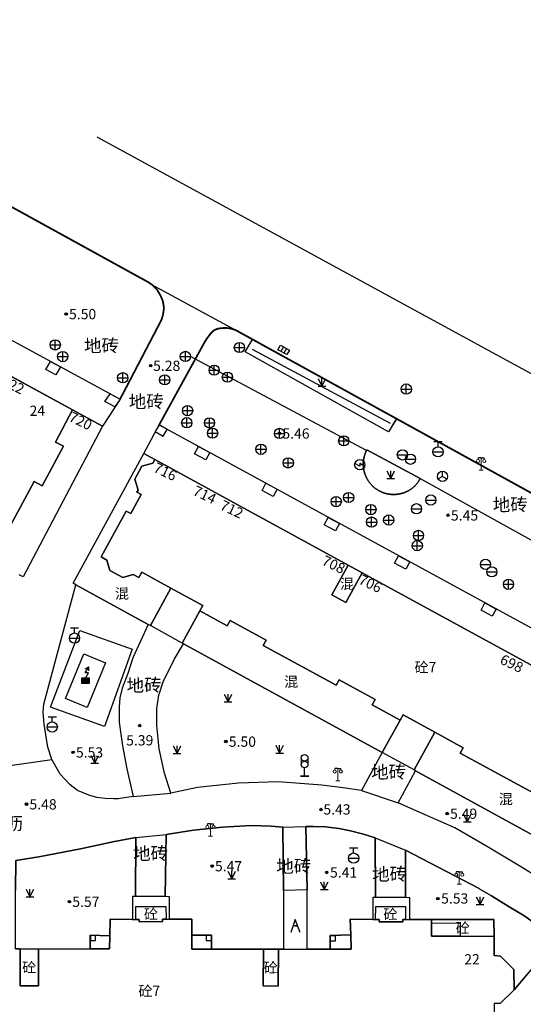
# Model space of a CAD drawing. Extents: x 545469 to 546608, y 3327566 to 3328905.
# Drawn here: x 545684 to 545733, y 3328627 to 3328723 of the extents above; entities that cross this region are included whole.
import ezdxf
from ezdxf.enums import TextEntityAlignment as Align

# ---------------------------------------------------------------- set-up
doc = ezdxf.new("R2010")
doc.units = 0
doc.header["$LTSCALE"] = 1000
doc.header["$MEASUREMENT"] = 0
for name, pattern in [('X32', [1.5, 1, -0.5]), ('X5', [3, 2, -1]), ('X6', [2, 1, -1])]:
    doc.linetypes.add(name, pattern=pattern)
doc.layers.get('0').update_dxf_attribs({"color": 10})
for name, color, linetype in [('DLDW', 252, 'Continuous'), ('DLSS', 252, 'Continuous'), ('DMTZ', 252, 'Continuous'), ('GCD', 252, 'Continuous'), ('GXYZ', 252, 'Continuous'), ('JMD', 252, 'Continuous'), ('ZBTZ', 252, 'Continuous')]:
    doc.layers.add(name, color=color, linetype=linetype)
doc.styles.add('等线', font='Deng.ttf', dxfattribs={"height": 4.065423})
doc.styles.add('等线 Light', font='Dengl.ttf', dxfattribs={"height": 4.065423})
doc.linetypes.add('1137', pattern='A,0,-1e-09,[146,AAA.SHX,S=1,R=0,X=0,Y=0],-10', length=10)
doc.linetypes.add('1161', pattern='A,0,[149,AAA.SHX,S=0.15,R=0,X=0,Y=0],-1.6', length=1.6)
doc.linetypes.add('444', pattern='A,4.5,[145,AAA.SHX,S=1,R=0,X=0,Y=1],4.5,-0.5,[146,AAA.SHX,S=1,R=0,X=0,Y=0],-0.5', length=10)

# ---------------------------------------------------------------- blocks, each defined once
blk = doc.blocks.new('gc124')
for p, q in [((-0.75, 1.5), (0, 0)), ((-0.75, 0), (0.75, 0)), ((0, 0), (0, 1.5)), ((0, 0), (0.75, 1.5))]:
    blk.add_line(p, q)
blk = doc.blocks.new('gc200')
h = blk.add_hatch(color=256)
edge = h.paths.add_edge_path()
edge.add_arc((0, 0), 0.25, 0, 360)
blk.add_circle((0, 0), 0.25)
blk = doc.blocks.new('gc043')
for p, q in [((-1, 0), (1, 0)), ((0, -1), (0, 1))]:
    blk.add_line(p, q)
blk.add_circle((0, 0), 1)
blk = doc.blocks.new('gc041')
for p, q in [((-1, 0.5), (1, 0.5)), ((-1, -0.5), (-1, 0.5)), ((-0.33, 0.5), (-0.33, -0.5)), ((0.33, 0.5), (0.33, -0.5)), ((1, 0.5), (1, -0.5)), ((1, -0.5), (-1, -0.5))]:
    blk.add_line(p, q)
blk = doc.blocks.new('gc042')
blk.add_line((-1, 0), (1, 0))
blk.add_circle((0, 0), 1)
blk = doc.blocks.new('gc133')
for p, q in [((-0.8, 2), (0.8, 2)), ((0, 1), (0, 2)), ((-1, 0), (1, 0))]:
    blk.add_line(p, q)
blk.add_circle((0, 0), 1)
blk = doc.blocks.new('gc048')
for q in [(-0.87, -0.5), (0, 1), (0.87, -0.5)]:
    blk.add_line((0, 0), q)
blk.add_circle((0, 0), 1)
blk = doc.blocks.new('gc046')
for p, q in [((0, -0.3), (-0.97, 0.26)), ((0, 0.3), (0.97, -0.26)), ((0, 0.3), (0, -0.3))]:
    blk.add_line(p, q)
blk.add_circle((0, 0), 1)
blk = doc.blocks.new('gc129')
at = {"linetype": 'Continuous'}
blk.add_hatch(color=256, dxfattribs=at).paths.add_polyline_path([(0.8, 0.5), (-0.8, 0.5), (-0.8, -0.5), (0, -0.5), (0.8, -0.5)])
blk.add_line((0, 0.5), (0, -0.5), dxfattribs=at)
at = {"linetype": 'Continuous', "flags": 128}
for points in [[(-0.05, 1.5), (0.64, 2.7)], [(-0.05, 2.3), (0.64, 2.7)], [(0.64, 1.9), (0.64, 2.7)], [(-0.8, -0.5), (0, -0.5), (0.8, -0.5), (0.8, 0.5), (-0.8, 0.5), (-0.8, -0.5)], [(0.58, 1.5), (-0.05, 1.5)], [(0, 0.5), (0.58, 1.5)]]:
    blk.add_lwpolyline(points, dxfattribs=at)
blk = doc.blocks.new('gc291')
blk.add_lwpolyline([(-0.5, -0.5), (0.5, -0.5), (0.5, 0.5), (-0.5, 0.5), (-0.5, -0.5)])
blk = doc.blocks.new('gc097')
at = {"lineweight": 15}
for p, q in [((-0.6, 2.4), (-0.6, 2.1)), ((0, 0), (0, 2.4)), ((0.6, 2.4), (0.6, 2.1)), ((-0.4, 0), (0.4, 0))]:
    blk.add_line(p, q, dxfattribs=at)
for q in [(-0.6, 2.4), (0.6, 2.4)]:
    blk.add_line((0, 2.4), q)
for centre in [(-0.6, 1.8), (0.6, 1.8)]:
    blk.add_circle(centre, 0.3, dxfattribs=at)
blk = doc.blocks.new('gc290')
for points in [[(-0.9, 2.5), (0, 0), (0.9, 2.5)], [(0, 1.2), (-0.43, 1.2), (0.43, 1.2)]]:
    blk.add_lwpolyline(points)
blk = doc.blocks.new('gc298')
for points in [[(-0.65, 3.55), (-0.65, 2.25)], [(0.65, 3.55), (0.65, 2.25)], [(-0.8, 0), (0.8, 0), (-0.8, 0)], [(0, 0), (0, 1.6)]]:
    blk.add_lwpolyline(points)
for centre in [(0, 3.55), (0, 2.25)]:
    blk.add_circle(centre, 0.65)

msp = doc.modelspace()

# ---------------------------------------------------------------- linework, layer by layer
at = {"layer": 'DLDW', "linetype": 'Continuous'}
msp.add_lwpolyline([(545711.565, 3328637.764), (545709.252, 3328637.715), (545709.244, 3328631.997), (545711.557, 3328631.994)], close=True, dxfattribs=at)
at = {"layer": 'DLSS', "linetype": 'Continuous', "const_width": 0.175}
for points in [[(545693.321, 3328685.603), (545697.374, 3328693.363), (545697.506, 3328693.833), (545697.601, 3328694.487), (545697.506, 3328695.114), (545697.299, 3328695.64), (545696.938, 3328696.265), (545696.445, 3328696.751), (545696.069, 3328697.009), (545649.757, 3328722.508)], [(545697.14, 3328683.117), (545701.541, 3328691.118), (545701.753, 3328691.466), (545701.978, 3328691.773), (545702.25, 3328692.111), (545702.505, 3328692.336), (545702.852, 3328692.476), (545703.202, 3328692.527), (545703.672, 3328692.55), (545704.04, 3328692.503), (545704.539, 3328692.365), (545802.503, 3328638.4), (545802.993, 3328638.032), (545803.488, 3328637.559), (545803.879, 3328637.044), (545804.053, 3328636.734), (545804.234, 3328636.222), (545804.35, 3328635.711), (545804.392, 3328635.18), (545804.337, 3328634.468), (545804.154, 3328633.677), (545803.925, 3328633.058), (545798.007, 3328622.469), (545793.904, 3328614.902)]]:
    msp.add_lwpolyline(points, dxfattribs=at)
at = {"layer": 'DLSS', "linetype": 'X6'}
for points in [[(545696.07, 3328663.64), (545694.562, 3328660.395), (545694.073, 3328658.855), (545693.523, 3328657.446), (545693.304, 3328656.489), (545693.225, 3328655.621), (545693.22, 3328654.129), (545693.38, 3328652.957), (545693.574, 3328651.819), (545693.969, 3328649.557), (545694.61, 3328646.862), (545693.137, 3328646.648), (545692.672, 3328646.633), (545691.879, 3328646.684), (545691.062, 3328646.786), (545690.273, 3328646.997), (545689.174, 3328647.46), (545688.461, 3328648.006), (545687.469, 3328649.052), (545686.677, 3328650.472), (545686.281, 3328651.674), (545685.929, 3328653.924), (545685.832, 3328655.091), (545685.874, 3328655.886), (545689.001, 3328667.517)], [(545718.877, 3328651.164), (545716.858, 3328647.467), (545715.072, 3328647.728), (545713.006, 3328647.994), (545711.297, 3328648.096), (545708.739, 3328648.288), (545704.879, 3328648.184), (545700.883, 3328647.744), (545698.286, 3328647.21), (545697.639, 3328649.151), (545697.132, 3328651.533), (545696.898, 3328653.786), (545696.904, 3328655.438), (545697.092, 3328656.753), (545697.528, 3328658.038), (545698.587, 3328660.213), (545699.495, 3328661.747)], [(545738.008, 3328640.676), (545736.324, 3328637.608), (545732.456, 3328639.977), (545729.225, 3328641.927), (545725.958, 3328643.824), (545721.961, 3328645.568), (545720.429, 3328646.268), (545722.141, 3328649.387)], [(545709.252, 3328637.715), (545709.183, 3328643.868), (545708.058, 3328643.979), (545706.092, 3328644.046), (545703.316, 3328643.873), (545700.49, 3328643.595), (545697.814, 3328643.18), (545697.732, 3328637.111)], [(545718.236, 3328637.034), (545718.208, 3328642.83), (545717.071, 3328643.195), (545715.803, 3328643.525), (545714.662, 3328643.738), (545713.364, 3328643.907), (545712.169, 3328643.945), (545711.422, 3328643.952), (545711.565, 3328637.764)], [(545694.834, 3328637.132), (545694.869, 3328642.891), (545692.791, 3328642.48), (545689.461, 3328641.769), (545685.391, 3328640.987), (545683.159, 3328640.639), (545683.117, 3328637.748)], [(545731.746, 3328628.027), (545735.914, 3328632.987), (545733.716, 3328634.531), (545732.689, 3328635.289), (545731.25, 3328636.121), (545729.531, 3328637.174), (545728.398, 3328637.843), (545728.324, 3328637.908), (545721.156, 3328641.641), (545721.144, 3328637.012)]]:
    msp.add_lwpolyline(points, dxfattribs=at)
at = {"layer": 'JMD', "linetype": '444'}
for points in [[(545805.625, 3328648.737), (545804.622, 3328649.283), (545691.078, 3328711.129)], [(545688.485, 3328660.685), (545689.399, 3328663.056), (545694.494, 3328661.232), (545691.8, 3328653.705), (545686.544, 3328655.586), (545688.485, 3328660.685)]]:
    msp.add_lwpolyline(points, dxfattribs=at)
at = {"layer": 'JMD', "linetype": 'X5'}
msp.add_lwpolyline([(545658.859, 3328704.317), (545693.321, 3328685.603), (545691.609, 3328682.984), (545688.699, 3328684.568), (545671.361, 3328694.002)], dxfattribs=at)
at = {"layer": 'JMD', "linetype": 'Continuous'}
for points in [[(545671.361, 3328694.002), (545688.699, 3328684.568), (545687.015, 3328681.427), (545687.809, 3328681.016), (545685.727, 3328677.15), (545684.95, 3328677.571), (545682.664, 3328673.358)], [(545682.664, 3328673.358), (545684.95, 3328677.571), (545685.727, 3328677.15), (545687.809, 3328681.016), (545687.015, 3328681.427), (545688.699, 3328684.568), (545691.609, 3328682.984), (545683.875, 3328668.282), (545683.499, 3328668.486)], [(545733.604, 3328647.221), (545726.495, 3328651.103), (545726.782, 3328651.629), (545724.01, 3328653.143), (545720.912, 3328654.835), (545720.625, 3328654.308), (545717.893, 3328655.8), (545718.181, 3328656.326), (545714.67, 3328658.243), (545714.382, 3328657.717), (545707.273, 3328661.599), (545707.561, 3328662.126), (545704.05, 3328664.043), (545703.762, 3328663.516), (545701.1, 3328664.97), (545701.387, 3328665.497), (545698.276, 3328667.196), (545695.448, 3328668.74), (545695.161, 3328668.213), (545694.601, 3328668.519), (545693.583, 3328668.22), (545692.333, 3328668.902), (545692.034, 3328669.92), (545691.474, 3328670.226), (545693.919, 3328674.702), (545694.357, 3328674.462), (545695.364, 3328676.306), (545694.958, 3328676.528), (545695.079, 3328676.75), (545694.764, 3328677.816), (545695.447, 3328679.066), (545696.509, 3328679.368), (545696.708, 3328679.734), (545715.55, 3328669.423), (545713.97, 3328666.53), (545715.339, 3328665.783), (545716.919, 3328668.675), (545734.369, 3328659.147)], [(545683.117, 3328632.014), (545683.575, 3328632.013), (545683.568, 3328628.405), (545685.379, 3328628.415), (545685.353, 3328632.007), (545690.398, 3328632.016), (545692.293, 3328632.018), (545692.321, 3328633.304), (545692.355, 3328634.906), (545694.523, 3328634.896), (545694.848, 3328634.895), (545695.186, 3328634.893), (545695.188, 3328634.664), (545697.473, 3328634.68), (545697.471, 3328634.921), (545697.829, 3328634.919), (545698.129, 3328634.917), (545700.311, 3328634.904), (545700.309, 3328633.368), (545700.308, 3328632.001), (545702.247, 3328631.999), (545707.3, 3328631.992), (545707.268, 3328628.41), (545708.731, 3328628.397), (545708.765, 3328631.997), (545709.244, 3328631.997), (545711.557, 3328631.994), (545713.791, 3328631.991), (545715.843, 3328631.988), (545715.807, 3328633.376), (545715.767, 3328634.9), (545717.954, 3328634.897), (545718.22, 3328634.896), (545718.598, 3328634.895), (545718.599, 3328634.659), (545720.885, 3328634.65), (545720.883, 3328634.891), (545721.144, 3328634.891), (545721.56, 3328634.89), (545723.683, 3328634.886), (545723.682, 3328634.543), (545723.68, 3328633.252), (545726.471, 3328633.247), (545729.791, 3328633.241), (545729.811, 3328631.39), (545730.397, 3328631.318), (545731.724, 3328630.005), (545731.746, 3328628.027), (545730.387, 3328626.687), (545729.802, 3328626.687), (545729.799, 3328621.589)]]:
    msp.add_lwpolyline(points, dxfattribs=at)
at = {"layer": 'JMD', "linetype": 'X32'}
for points in [[(545686.531, 3328689.29), (545687.506, 3328688.761), (545687.07, 3328687.967), (545686.098, 3328688.502), (545686.531, 3328689.29)], [(545692.346, 3328686.133), (545693.321, 3328685.603), (545692.827, 3328684.847), (545691.852, 3328685.377), (545692.346, 3328686.133)], [(545697.536, 3328682.003), (545697.92, 3328682.654), (545697.14, 3328683.117), (545696.755, 3328682.467), (545697.536, 3328682.003)], [(545700.594, 3328680.271), (545700.964, 3328680.991), (545702.068, 3328680.398), (545701.686, 3328679.685), (545700.594, 3328680.271)], [(545707.171, 3328676.689), (545707.54, 3328677.409), (545708.645, 3328676.816), (545708.262, 3328676.103), (545707.171, 3328676.689)], [(545713.231, 3328673.36), (545713.6, 3328674.08), (545714.705, 3328673.487), (545714.322, 3328672.774), (545713.231, 3328673.36)], [(545720.09, 3328669.607), (545720.459, 3328670.327), (545721.564, 3328669.735), (545721.182, 3328669.022), (545720.09, 3328669.607)], [(545728.514, 3328665.022), (545728.883, 3328665.742), (545729.988, 3328665.149), (545729.606, 3328664.437), (545728.514, 3328665.022)], [(545698.129, 3328634.917), (545698.142, 3328637.108), (545697.732, 3328637.111), (545694.834, 3328637.132), (545694.532, 3328637.135), (545694.523, 3328634.896)], [(545721.56, 3328634.89), (545721.573, 3328637.008), (545721.144, 3328637.012), (545718.236, 3328637.034), (545717.963, 3328637.035), (545717.954, 3328634.897)]]:
    msp.add_lwpolyline(points, dxfattribs=at)
at = {"layer": 'JMD', "linetype": 'X5'}
for points in [[(545760.002, 3328648.758), (545758.854, 3328646.655), (545777.802, 3328636.304), (545776.667, 3328634.227), (545794.581, 3328624.442), (545790.349, 3328616.693), (545788.343, 3328617.779), (545791.037, 3328622.756), (545772.043, 3328633.127), (545773.192, 3328635.23), (545771.907, 3328635.929), (545754.246, 3328645.533), (545753.543, 3328645.916), (545754.724, 3328648.022), (545735.564, 3328658.485), (545734.369, 3328659.147), (545716.919, 3328668.675), (545715.55, 3328669.423), (545696.708, 3328679.734), (545695.653, 3328680.312), (545697.14, 3328683.117)], [(545701.387, 3328665.497), (545701.1, 3328664.97), (545699.375, 3328661.812), (545696.273, 3328663.528), (545698.276, 3328667.196)], [(545724.01, 3328653.143), (545722.001, 3328649.464), (545718.877, 3328651.164), (545720.625, 3328654.308), (545720.912, 3328654.835)], [(545726.473, 3328634.538), (545726.471, 3328633.247), (545723.68, 3328633.252), (545723.682, 3328634.543)], [(545692.321, 3328633.304), (545692.293, 3328632.018), (545690.398, 3328632.016), (545690.396, 3328633.346)], [(545702.248, 3328633.365), (545702.247, 3328631.999), (545700.308, 3328632.001), (545700.309, 3328633.368)], [(545715.843, 3328631.988), (545713.791, 3328631.991), (545713.793, 3328633.323), (545715.807, 3328633.376)]]:
    msp.add_lwpolyline(points, close=True, dxfattribs=at)
at = {"layer": 'JMD', "linetype": 'Continuous'}
for points in [[(545696.708, 3328679.734), (545696.509, 3328679.368), (545695.447, 3328679.066), (545694.764, 3328677.816), (545695.079, 3328676.75), (545694.958, 3328676.528), (545695.364, 3328676.306), (545694.357, 3328674.462), (545693.919, 3328674.702), (545691.474, 3328670.226), (545692.034, 3328669.92), (545692.333, 3328668.902), (545693.583, 3328668.22), (545694.601, 3328668.519), (545695.161, 3328668.213), (545695.448, 3328668.74), (545698.276, 3328667.196), (545696.273, 3328663.528), (545696.07, 3328663.64), (545689.001, 3328667.517), (545688.734, 3328667.663), (545695.653, 3328680.312)], [(545716.919, 3328668.675), (545715.339, 3328665.783), (545713.97, 3328666.53), (545715.55, 3328669.423)], [(545720.625, 3328654.308), (545718.877, 3328651.164), (545699.495, 3328661.747), (545699.375, 3328661.812), (545701.1, 3328664.97), (545703.762, 3328663.516), (545704.05, 3328664.043), (545707.561, 3328662.126), (545707.273, 3328661.599), (545714.382, 3328657.717), (545714.67, 3328658.243), (545718.181, 3328656.326), (545717.893, 3328655.8)], [(545691.898, 3328659.898), (545690.109, 3328655.559), (545687.998, 3328656.431), (545689.79, 3328660.769)], [(545739.867, 3328643.801), (545738.126, 3328640.612), (545738.008, 3328640.676), (545722.141, 3328649.387), (545722.001, 3328649.464), (545724.01, 3328653.143), (545726.782, 3328651.629), (545726.495, 3328651.103), (545733.604, 3328647.221), (545733.891, 3328647.747), (545737.402, 3328645.83), (545737.115, 3328645.304)], [(545697.829, 3328634.919), (545697.471, 3328634.921), (545697.473, 3328634.68), (545695.188, 3328634.664), (545695.186, 3328634.893), (545694.848, 3328634.895), (545694.853, 3328636.161), (545697.782, 3328636.151)], [(545721.146, 3328636.159), (545721.144, 3328634.891), (545720.883, 3328634.891), (545720.885, 3328634.65), (545718.599, 3328634.659), (545718.598, 3328634.895), (545718.22, 3328634.896), (545718.248, 3328636.148)], [(545729.791, 3328633.241), (545726.471, 3328633.247), (545723.68, 3328633.252), (545723.682, 3328634.543), (545723.683, 3328634.886), (545729.774, 3328634.879)], [(545685.353, 3328632.007), (545685.379, 3328628.415), (545683.568, 3328628.405), (545683.575, 3328632.013)], [(545708.765, 3328631.997), (545708.731, 3328628.397), (545707.268, 3328628.41), (545707.3, 3328631.992)]]:
    msp.add_lwpolyline(points, close=True, dxfattribs=at)
at = {"layer": 'ZBTZ', "linetype": '1161'}
for points in [[(545696.392, 3328696.788), (545704.539, 3328692.365)], [(545720.283, 3328683.716), (545719.49, 3328682.407), (545705.53, 3328690.212), (545706.244, 3328691.426)], [(545717.351, 3328680.605), (545700.188, 3328689.772)], [(545717.375, 3328680.651), (545717.351, 3328680.605), (545717.329, 3328680.559), (545717.307, 3328680.512), (545717.285, 3328680.465), (545717.265, 3328680.418), (545717.246, 3328680.37), (545717.227, 3328680.322), (545717.209, 3328680.273), (545717.192, 3328680.225), (545717.176, 3328680.176), (545717.161, 3328680.127), (545717.146, 3328680.077), (545717.133, 3328680.027), (545717.12, 3328679.978), (545717.108, 3328679.927), (545717.097, 3328679.877), (545717.087, 3328679.826), (545717.078, 3328679.776), (545717.07, 3328679.725), (545717.062, 3328679.674), (545717.056, 3328679.623), (545717.05, 3328679.571), (545717.046, 3328679.52), (545717.042, 3328679.469), (545717.039, 3328679.417), (545717.037, 3328679.366), (545717.036, 3328679.314), (545717.035, 3328679.263), (545717.036, 3328679.211), (545717.037, 3328679.16), (545717.04, 3328679.108), (545717.043, 3328679.057), (545717.047, 3328679.005), (545717.053, 3328678.954), (545717.058, 3328678.903), (545717.065, 3328678.852), (545717.073, 3328678.801), (545717.082, 3328678.75), (545717.092, 3328678.699), (545717.102, 3328678.649), (545717.113, 3328678.598), (545717.125, 3328678.548), (545717.138, 3328678.498), (545717.152, 3328678.449), (545717.167, 3328678.399), (545717.183, 3328678.35), (545717.199, 3328678.301), (545717.217, 3328678.253), (545717.235, 3328678.205), (545717.254, 3328678.157), (545717.274, 3328678.109), (545717.294, 3328678.062), (545717.316, 3328678.015), (545717.338, 3328677.969), (545717.361, 3328677.923), (545717.385, 3328677.877), (545717.41, 3328677.832), (545717.435, 3328677.787), (545717.462, 3328677.742), (545717.489, 3328677.699), (545717.516, 3328677.655), (545717.545, 3328677.612), (545717.574, 3328677.57), (545717.604, 3328677.528), (545717.635, 3328677.487), (545717.666, 3328677.446), (545717.699, 3328677.405), (545717.732, 3328677.366), (545717.765, 3328677.327), (545717.799, 3328677.288), (545717.834, 3328677.25), (545717.87, 3328677.213), (545717.906, 3328677.176), (545717.943, 3328677.14), (545717.98, 3328677.105), (545718.018, 3328677.07), (545718.057, 3328677.036), (545718.096, 3328677.002), (545718.136, 3328676.97), (545718.176, 3328676.937), (545718.217, 3328676.906), (545718.259, 3328676.876), (545718.301, 3328676.846), (545718.343, 3328676.816), (545718.386, 3328676.788), (545718.43, 3328676.76), (545718.474, 3328676.733), (545718.518, 3328676.707), (545718.563, 3328676.682), (545718.609, 3328676.658), (545718.654, 3328676.634), (545718.7, 3328676.611), (545718.747, 3328676.589), (545718.794, 3328676.567), (545718.841, 3328676.547), (545718.889, 3328676.527), (545718.937, 3328676.508), (545718.985, 3328676.49), (545719.034, 3328676.473), (545719.083, 3328676.456), (545719.132, 3328676.441), (545719.181, 3328676.426), (545719.231, 3328676.413), (545719.281, 3328676.4), (545719.331, 3328676.388), (545719.381, 3328676.377), (545719.432, 3328676.366), (545719.483, 3328676.357), (545719.533, 3328676.348), (545719.584, 3328676.341), (545719.635, 3328676.334), (545719.687, 3328676.328), (545719.738, 3328676.323), (545719.789, 3328676.319), (545719.841, 3328676.316), (545719.892, 3328676.314), (545719.944, 3328676.312), (545719.995, 3328676.312), (545720.047, 3328676.312), (545720.098, 3328676.314), (545720.15, 3328676.316), (545720.201, 3328676.319), (545720.253, 3328676.323), (545720.304, 3328676.328), (545720.355, 3328676.334), (545720.406, 3328676.34), (545720.457, 3328676.348), (545720.508, 3328676.356), (545720.559, 3328676.366), (545720.61, 3328676.376), (545720.66, 3328676.387), (545720.71, 3328676.399), (545720.76, 3328676.412), (545720.81, 3328676.426), (545720.859, 3328676.44), (545720.908, 3328676.456), (545720.957, 3328676.472), (545721.006, 3328676.489), (545721.054, 3328676.507), (545721.102, 3328676.526), (545721.15, 3328676.546), (545721.197, 3328676.566), (545721.244, 3328676.587), (545721.291, 3328676.61), (545721.337, 3328676.632), (545721.383, 3328676.656), (545721.428, 3328676.681), (545721.473, 3328676.706), (545721.517, 3328676.732), (545721.561, 3328676.759), (545721.605, 3328676.787), (545721.648, 3328676.815), (545721.69, 3328676.844), (545721.732, 3328676.874), (545721.774, 3328676.904), (545721.815, 3328676.936), (545721.855, 3328676.968), (545721.895, 3328677), (545721.934, 3328677.034), (545721.973, 3328677.068), (545722.011, 3328677.103), (545722.049, 3328677.138), (545722.085, 3328677.174), (545722.122, 3328677.211), (545722.157, 3328677.248), (545722.192, 3328677.286), (545722.226, 3328677.324), (545722.259, 3328677.363), (545722.29, 3328677.403), (545722.321, 3328677.443), (545722.352, 3328677.483), (545722.381, 3328677.524), (545722.41, 3328677.566), (545722.438, 3328677.608), (545722.465, 3328677.65), (545722.492, 3328677.693), (545722.517, 3328677.737), (545722.542, 3328677.781), (545722.567, 3328677.825), (545722.59, 3328677.87)], [(545722.59, 3328677.87), (545717.375, 3328680.651)], [(545722.59, 3328677.87), (545738.177, 3328669.235)], [(545678.208, 3328649.284), (545686.677, 3328650.472)], [(545694.61, 3328646.862), (545698.286, 3328647.21)], [(545716.858, 3328647.467), (545720.429, 3328646.268)], [(545694.869, 3328642.891), (545697.814, 3328643.18)], [(545709.183, 3328643.868), (545711.422, 3328643.952)], [(545718.208, 3328642.83), (545721.156, 3328641.641)]]:
    msp.add_lwpolyline(points, dxfattribs=at)
for points in [[(545706.244, 3328691.426), (545720.273, 3328683.698), (545719.49, 3328682.407), (545705.53, 3328690.212)], [(545717.375, 3328680.651), (545722.59, 3328677.87), (545722.567, 3328677.825), (545722.542, 3328677.781), (545722.517, 3328677.737), (545722.492, 3328677.693), (545722.465, 3328677.65), (545722.438, 3328677.608), (545722.41, 3328677.566), (545722.381, 3328677.524), (545722.352, 3328677.483), (545722.321, 3328677.443), (545722.29, 3328677.403), (545722.259, 3328677.363), (545722.226, 3328677.324), (545722.192, 3328677.286), (545722.157, 3328677.248), (545722.122, 3328677.211), (545722.085, 3328677.174), (545722.049, 3328677.138), (545722.011, 3328677.103), (545721.973, 3328677.068), (545721.934, 3328677.034), (545721.895, 3328677), (545721.855, 3328676.968), (545721.815, 3328676.936), (545721.774, 3328676.904), (545721.732, 3328676.874), (545721.69, 3328676.844), (545721.648, 3328676.815), (545721.605, 3328676.787), (545721.561, 3328676.759), (545721.517, 3328676.732), (545721.473, 3328676.706), (545721.428, 3328676.681), (545721.383, 3328676.656), (545721.337, 3328676.632), (545721.291, 3328676.61), (545721.244, 3328676.587), (545721.197, 3328676.566), (545721.15, 3328676.546), (545721.102, 3328676.526), (545721.054, 3328676.507), (545721.006, 3328676.489), (545720.957, 3328676.472), (545720.908, 3328676.456), (545720.859, 3328676.44), (545720.81, 3328676.426), (545720.76, 3328676.412), (545720.71, 3328676.399), (545720.66, 3328676.387), (545720.61, 3328676.376), (545720.559, 3328676.366), (545720.508, 3328676.356), (545720.457, 3328676.348), (545720.406, 3328676.34), (545720.355, 3328676.334), (545720.304, 3328676.328), (545720.253, 3328676.323), (545720.201, 3328676.319), (545720.15, 3328676.316), (545720.098, 3328676.314), (545720.047, 3328676.312), (545719.995, 3328676.312), (545719.944, 3328676.312), (545719.892, 3328676.314), (545719.841, 3328676.316), (545719.789, 3328676.319), (545719.738, 3328676.323), (545719.687, 3328676.328), (545719.635, 3328676.334), (545719.584, 3328676.341), (545719.533, 3328676.348), (545719.483, 3328676.357), (545719.432, 3328676.366), (545719.381, 3328676.377), (545719.331, 3328676.388), (545719.281, 3328676.4), (545719.231, 3328676.413), (545719.181, 3328676.426), (545719.132, 3328676.441), (545719.083, 3328676.456), (545719.034, 3328676.473), (545718.985, 3328676.49), (545718.937, 3328676.508), (545718.889, 3328676.527), (545718.841, 3328676.547), (545718.794, 3328676.567), (545718.747, 3328676.589), (545718.7, 3328676.611), (545718.654, 3328676.634), (545718.609, 3328676.658), (545718.563, 3328676.682), (545718.518, 3328676.707), (545718.474, 3328676.733), (545718.43, 3328676.76), (545718.386, 3328676.788), (545718.343, 3328676.816), (545718.301, 3328676.846), (545718.259, 3328676.876), (545718.217, 3328676.906), (545718.176, 3328676.937), (545718.136, 3328676.97), (545718.096, 3328677.002), (545718.057, 3328677.036), (545718.018, 3328677.07), (545717.98, 3328677.105), (545717.943, 3328677.14), (545717.906, 3328677.176), (545717.87, 3328677.213), (545717.834, 3328677.25), (545717.799, 3328677.288), (545717.765, 3328677.327), (545717.732, 3328677.366), (545717.699, 3328677.405), (545717.666, 3328677.446), (545717.635, 3328677.487), (545717.604, 3328677.528), (545717.574, 3328677.57), (545717.545, 3328677.612), (545717.516, 3328677.655), (545717.489, 3328677.699), (545717.462, 3328677.742), (545717.435, 3328677.787), (545717.41, 3328677.832), (545717.385, 3328677.877), (545717.361, 3328677.923), (545717.338, 3328677.969), (545717.316, 3328678.015), (545717.294, 3328678.062), (545717.274, 3328678.109), (545717.254, 3328678.157), (545717.235, 3328678.205), (545717.217, 3328678.253), (545717.199, 3328678.301), (545717.183, 3328678.35), (545717.167, 3328678.399), (545717.152, 3328678.449), (545717.138, 3328678.498), (545717.125, 3328678.548), (545717.113, 3328678.598), (545717.102, 3328678.649), (545717.092, 3328678.699), (545717.082, 3328678.75), (545717.073, 3328678.801), (545717.065, 3328678.852), (545717.058, 3328678.903), (545717.053, 3328678.954), (545717.047, 3328679.005), (545717.043, 3328679.057), (545717.04, 3328679.108), (545717.037, 3328679.16), (545717.036, 3328679.211), (545717.035, 3328679.263), (545717.036, 3328679.314), (545717.037, 3328679.366), (545717.039, 3328679.417), (545717.042, 3328679.469), (545717.046, 3328679.52), (545717.05, 3328679.571), (545717.056, 3328679.623), (545717.062, 3328679.674), (545717.07, 3328679.725), (545717.078, 3328679.776), (545717.087, 3328679.826), (545717.097, 3328679.877), (545717.108, 3328679.927), (545717.12, 3328679.977), (545717.133, 3328680.027), (545717.146, 3328680.077), (545717.161, 3328680.127), (545717.176, 3328680.176), (545717.192, 3328680.225), (545717.209, 3328680.273), (545717.227, 3328680.322), (545717.246, 3328680.37), (545717.265, 3328680.418), (545717.285, 3328680.465), (545717.307, 3328680.512), (545717.329, 3328680.559), (545717.351, 3328680.605)], [(545685.832, 3328655.091), (545685.874, 3328655.886), (545689.001, 3328667.517), (545696.07, 3328663.64), (545694.562, 3328660.395), (545694.073, 3328658.855), (545693.523, 3328657.446), (545693.304, 3328656.489), (545693.225, 3328655.621), (545693.22, 3328654.129), (545693.38, 3328652.957), (545693.574, 3328651.819), (545693.969, 3328649.557), (545694.61, 3328646.862), (545693.137, 3328646.648), (545692.672, 3328646.633), (545691.879, 3328646.684), (545691.062, 3328646.786), (545690.273, 3328646.997), (545689.174, 3328647.46), (545688.461, 3328648.006), (545687.469, 3328649.052), (545686.677, 3328650.472), (545686.281, 3328651.674), (545685.929, 3328653.924)], [(545718.877, 3328651.164), (545716.858, 3328647.467), (545715.072, 3328647.728), (545713.006, 3328647.994), (545711.297, 3328648.096), (545708.739, 3328648.288), (545704.879, 3328648.184), (545700.883, 3328647.744), (545698.286, 3328647.21), (545697.639, 3328649.151), (545697.132, 3328651.533), (545696.898, 3328653.786), (545696.904, 3328655.438), (545697.092, 3328656.753), (545697.528, 3328658.038), (545698.587, 3328660.213), (545699.495, 3328661.747)], [(545722.141, 3328649.387), (545738.008, 3328640.676), (545736.324, 3328637.608), (545732.456, 3328639.977), (545729.225, 3328641.927), (545725.958, 3328643.824), (545721.961, 3328645.568), (545720.429, 3328646.268)], [(545709.183, 3328643.868), (545709.252, 3328637.715), (545709.244, 3328631.997), (545708.765, 3328631.997), (545707.3, 3328631.992), (545702.247, 3328631.999), (545702.248, 3328633.365), (545700.309, 3328633.368), (545700.311, 3328634.904), (545698.129, 3328634.917), (545698.142, 3328637.108), (545697.732, 3328637.111), (545697.814, 3328643.18), (545700.49, 3328643.595), (545703.316, 3328643.873), (545706.092, 3328644.046), (545708.058, 3328643.979)], [(545718.208, 3328642.83), (545718.236, 3328637.034), (545717.963, 3328637.035), (545717.954, 3328634.897), (545715.767, 3328634.9), (545715.807, 3328633.376), (545713.793, 3328633.323), (545713.791, 3328631.991), (545711.557, 3328631.994), (545711.565, 3328637.764), (545711.422, 3328643.952), (545712.169, 3328643.945), (545713.364, 3328643.907), (545714.662, 3328643.738), (545715.803, 3328643.525), (545717.071, 3328643.195)], [(545694.532, 3328637.135), (545694.523, 3328634.896), (545692.355, 3328634.906), (545692.321, 3328633.304), (545690.396, 3328633.346), (545690.398, 3328632.016), (545685.353, 3328632.007), (545683.575, 3328632.013), (545683.117, 3328632.014), (545683.117, 3328637.748), (545683.159, 3328640.639), (545685.391, 3328640.987), (545689.461, 3328641.769), (545692.791, 3328642.48), (545694.869, 3328642.891), (545694.834, 3328637.132)], [(545733.716, 3328634.531), (545735.914, 3328632.987), (545731.746, 3328628.027), (545731.724, 3328630.005), (545730.397, 3328631.318), (545729.811, 3328631.39), (545729.791, 3328633.241), (545729.774, 3328634.879), (545723.683, 3328634.886), (545721.56, 3328634.89), (545721.573, 3328637.008), (545721.144, 3328637.012), (545721.156, 3328641.641), (545728.324, 3328637.908), (545728.398, 3328637.843), (545729.531, 3328637.174), (545731.25, 3328636.121), (545732.689, 3328635.289)]]:
    msp.add_lwpolyline(points, close=True, dxfattribs=at)
at = {"layer": 'ZBTZ', "linetype": '1137'}
msp.add_lwpolyline([(545719.681, 3328683.224), (545706.23, 3328690.458)], dxfattribs=at)

# ---------------------------------------------------------------- block references
at = {"layer": 'DLDW', "xscale": 0.5, "yscale": 0.5, "zscale": 0.5}
for p in [(545728.525, 3328678.671), (545714.551, 3328648.412), (545702.135, 3328643.007), (545726.395, 3328638.343)]:
    msp.add_blockref('gc097', p, dxfattribs=at)
at = {"layer": 'DLSS', "xscale": 0.5, "yscale": 0.5, "zscale": 0.5}
msp.add_blockref('gc298', (545711.317, 3328648.863), dxfattribs=at)
at = {"layer": 'GCD', "xscale": 0.5, "yscale": 0.5, "zscale": 0.5}
for p in [(545688.064, 3328693.908, 5.5), (545696.309, 3328688.866, 5.277), (545708.867, 3328682.267, 5.46), (545725.299, 3328674.288, 5.45), (545695.233, 3328653.785, 5.39), (545703.643, 3328652.234, 5.5), (545688.739, 3328651.177, 5.53), (545684.207, 3328646.124, 5.48), (545712.913, 3328645.597, 5.43), (545725.213, 3328645.207, 5.49), (545702.294, 3328640.092, 5.47), (545713.467, 3328639.472, 5.414), (545688.381, 3328636.625, 5.57), (545724.301, 3328636.909, 5.53)]:
    msp.add_blockref('gc200', p, dxfattribs=at)
at = {"layer": 'GXYZ', "xscale": 0.5, "yscale": 0.5, "zscale": 0.5}
for name, p in [('gc043', (545687.001, 3328690.894)), ('gc043', (545704.961, 3328690.642)), ('gc043', (545687.727, 3328689.753)), ('gc043', (545699.688, 3328689.772)), ('gc043', (545693.579, 3328687.688)), ('gc043', (545702.493, 3328688.433)), ('gc043', (545703.786, 3328687.752)), ('gc043', (545697.671, 3328687.487)), ('gc043', (545721.23, 3328686.59)), ('gc043', (545699.902, 3328684.487)), ('gc043', (545699.822, 3328683.308)), ('gc043', (545702.042, 3328683.293)), ('gc043', (545702.338, 3328682.288)), ('gc043', (545708.867, 3328682.267)), ('gc043', (545715.128, 3328681.544)), ('gc133', (545724.323, 3328680.467)), ('gc043', (545707.06, 3328680.72)), ('gc042', (545720.85, 3328680.172)), ('gc043', (545709.723, 3328679.394)), ('gc046', (545716.693, 3328679.217)), ('gc042', (545721.635, 3328679.75)), ('gc048', (545724.757, 3328678.079)), ('gc043', (545714.396, 3328675.614)), ('gc043', (545715.606, 3328676.016)), ('gc042', (545723.624, 3328675.773)), ('gc043', (545717.779, 3328674.838)), ('gc042', (545722.222, 3328674.921)), ('gc043', (545717.847, 3328673.621)), ('gc043', (545719.512, 3328673.825)), ('gc043', (545722.419, 3328672.324)), ('gc043', (545722.303, 3328671.32)), ('gc042', (545728.953, 3328669.503)), ('gc042', (545729.571, 3328668.775)), ('gc043', (545731.19, 3328667.557)), ('gc133', (545688.876, 3328662.315)), ('gc129', (545689.949, 3328658.164)), ('gc133', (545686.709, 3328653.651)), ('gc133', (545716.094, 3328640.868))]:
    msp.add_blockref(name, p, dxfattribs=at)
at = {"layer": 'GXYZ', "xscale": 0.5, "yscale": 0.5, "zscale": 0.5, "rotation": 331.9055252075195}
msp.add_blockref('gc041', (545709.272, 3328690.4), dxfattribs=at)
at = {"layer": 'JMD', "xscale": 0.5, "yscale": 0.5, "zscale": 0.5}
for name, p, rotation in [('gc290', (545710.404, 3328634.867), 180.9457702636719), ('gc291', (545690.682, 3328633.072), 179.8595581054688), ('gc291', (545701.971, 3328633.081), 179.8595581054688), ('gc291', (545714.062, 3328633.049), 179.8595581054688)]:
    msp.add_blockref(name, p, dxfattribs=dict(at, rotation=rotation))
at = {"layer": 'ZBTZ', "xscale": 0.5, "yscale": 0.5, "zscale": 0.5}
for p in [(545713.002, 3328686.869), (545719.716, 3328677.865), (545703.851, 3328656.088), (545698.877, 3328651.062), (545708.877, 3328651.113), (545690.857, 3328650.117), (545727.167, 3328644.412), (545704.208, 3328638.842), (545713.233, 3328637.804), (545684.532, 3328637.084), (545728.422, 3328636.357)]:
    msp.add_blockref('gc124', p, dxfattribs=at)

# ---------------------------------------------------------------- texts
at = {"layer": 'DLSS', "style": '等线 Light'}
msp.add_text('沥', height=1.25, rotation=360.8524, dxfattribs=at).set_placement((545683.019, 3328644.23), align=Align.MIDDLE_CENTER)
at = {"layer": 'DMTZ', "style": '等线'}
for p in [(545691.513, 3328690.822), (545695.874, 3328685.368), (545731.363, 3328675.319), (545695.662, 3328657.725), (545719.504, 3328649.259), (545696.293, 3328641.325), (545710.256, 3328640.073), (545719.599, 3328639.307)]:
    msp.add_text('地砖', height=1.25, rotation=360.8524, dxfattribs=at).set_placement(p, align=Align.MIDDLE_CENTER)
at = {"layer": 'GCD', "style": '等线'}
for s, p in [('5.50', (545689.669, 3328693.897)), ('5.28', (545697.868, 3328688.858)), ('5.46', (545710.471, 3328682.255)), ('5.45', (545726.904, 3328674.272)), ('5.39', (545695.241, 3328652.349)), ('5.50', (545705.248, 3328652.222)), ('5.53', (545690.344, 3328651.165)), ('5.48', (545685.812, 3328646.112)), ('5.43', (545714.47, 3328645.616)), ('5.49', (545726.817, 3328645.195)), ('5.47', (545703.899, 3328640.076)), ('5.41', (545715.115, 3328639.47)), ('5.53', (545725.95, 3328636.932)), ('5.57', (545689.986, 3328636.608))]:
    msp.add_text(s, height=1, dxfattribs=at).set_placement(p, align=Align.MIDDLE_CENTER)
at = {"layer": 'JMD'}
for s, rotation, style, p in [('722', 334.50845, '等线', (545682.87, 3328686.981)), ('24', 360.8524, '等线', (545685.254, 3328684.479)), ('720', 334.50845, '等线', (545689.473, 3328683.482)), ('716', 334.50845, '等线', (545697.722, 3328678.535)), ('714', 334.50845, '等线', (545701.571, 3328676.285)), ('712', 334.50845, '等线', (545704.214, 3328674.873)), ('708', 334.50845, '等线', (545714.144, 3328669.481)), ('混', 360.8524, '等线 Light', (545715.445, 3328667.603)), ('706', 334.50845, '等线', (545717.724, 3328667.623)), ('混', 360.8524, '等线 Light', (545693.509, 3328666.652)), ('698', 334.50845, '等线', (545731.51, 3328659.841)), ('砼7', 360.8524, '等线 Light', (545723.097, 3328659.472)), ('混', 360.8524, '等线 Light', (545710, 3328658.06)), ('混', 360.8524, '等线 Light', (545730.934, 3328646.619)), ('砼', 360.8524, '等线 Light', (545696.336, 3328635.414)), ('砼', 360.8524, '等线 Light', (545719.683, 3328635.404)), ('砼', 360.8524, '等线 Light', (545726.732, 3328634.065)), ('22', 360.8524, '等线', (545727.637, 3328631.005)), ('砼', 360.8524, '等线 Light', (545684.464, 3328630.21)), ('砼', 360.8524, '等线 Light', (545708.016, 3328630.199)), ('砼7', 360.8524, '等线 Light', (545696.175, 3328627.92))]:
    msp.add_text(s, height=1, rotation=rotation, dxfattribs=dict(at, style=style)).set_placement(p, align=Align.MIDDLE_CENTER)

doc.saveas('drawing.dxf')
